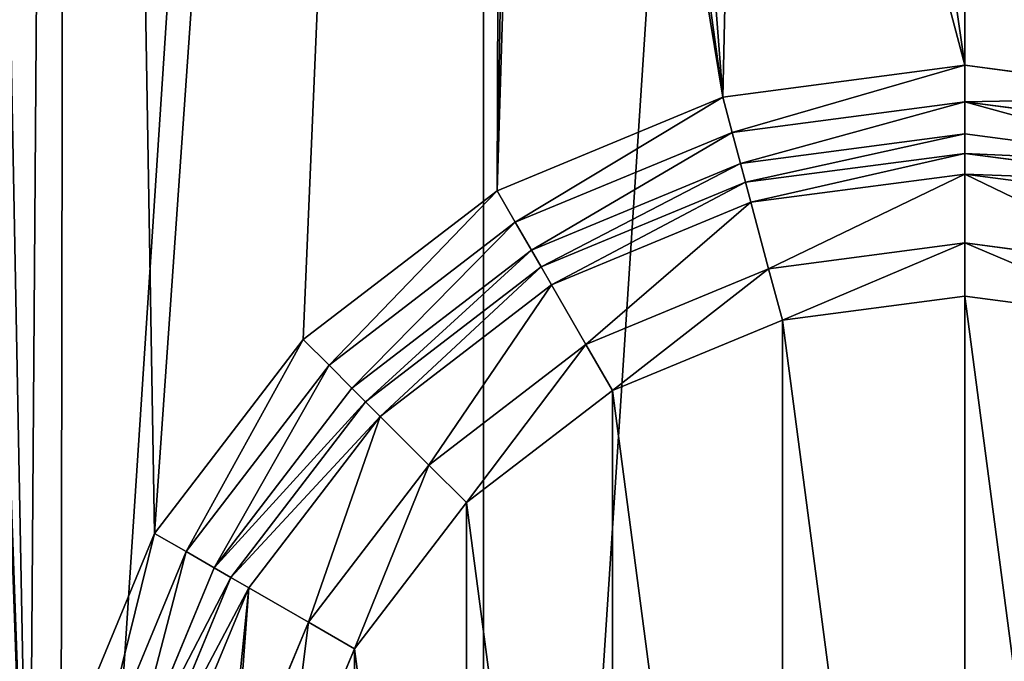
# Model space of a CAD drawing. Extents: x 607 to 811, y 287 to 394.
# Drawn here: x 789 to 790, y 344 to 344 of the extents above; entities that cross this region are included whole.
import ezdxf

# ---------------------------------------------------------------- set-up
doc = ezdxf.new("R2010")
doc.units = 0
doc.header["$LTSCALE"] = 2.54
doc.layers.get('0').update_dxf_attribs({"linetype": 'CONTINUOUS'})

# ---------------------------------------------------------------- blocks, each defined once
blk = doc.blocks.new('BERKER_R_1_GNIAZDO_ANTENOW')
at = {"color": 0}
for p, q in [((2.70964, 1.91115, 0.9), (2.9, 1.93621, 0.9)), ((2.70964, 1.91115, 0.9), (2.9, 1.93621, 0.9)), ((2.9, 1.93621, 0.9), (2.9, 1.90755, 0.8933)), ((2.9, 1.93621, 0.9), (3.09036, 1.91115, 0.9)), ((2.9, 1.93621, 0.9), (2.9, 1.90755, 0.8933)), ((2.9, 1.93621, 0.9), (3.09036, 1.91115, 0.9)), ((2.53226, 1.83768, 0.9), (2.70964, 1.91115, 0.9)), ((2.53226, 1.83768, 0.9), (2.70964, 1.91115, 0.9)), ((2.71706, 1.88346, 0.8933), (2.70964, 1.91115, 0.9)), ((2.71706, 1.88346, 0.8933), (2.70964, 1.91115, 0.9)), ((2.9, 1.90755, 0.8933), (2.71706, 1.88346, 0.8933)), ((2.9, 1.90755, 0.8933), (2.71706, 1.88346, 0.8933)), ((3.08294, 1.88346, 0.8933), (2.9, 1.90755, 0.8933)), ((2.9, 1.90755, 0.8933), (2.9, 1.8822, 0.875)), ((3.08294, 1.88346, 0.8933), (2.9, 1.90755, 0.8933)), ((2.9, 1.90755, 0.8933), (2.9, 1.8822, 0.875)), ((2.71706, 1.88346, 0.8933), (2.54659, 1.81285, 0.8933)), ((2.71706, 1.88346, 0.8933), (2.54659, 1.81285, 0.8933)), ((2.72362, 1.85898, 0.875), (2.71706, 1.88346, 0.8933)), ((2.72362, 1.85898, 0.875), (2.71706, 1.88346, 0.8933)), ((2.9, 1.8822, 0.875), (2.72362, 1.85898, 0.875)), ((2.9, 1.8822, 0.875), (2.72362, 1.85898, 0.875)), ((3.07638, 1.85898, 0.875), (2.9, 1.8822, 0.875)), ((2.9, 1.8822, 0.875), (2.9, 1.86698, 0.85)), ((3.07638, 1.85898, 0.875), (2.9, 1.8822, 0.875)), ((2.9, 1.8822, 0.875), (2.9, 1.86698, 0.85)), ((2.9, 1.86698, 0.85), (2.72756, 1.84428, 0.85)), ((2.9, 1.86698, 0.85), (2.72756, 1.84428, 0.85)), ((3.07244, 1.84428, 0.85), (2.9, 1.86698, 0.85)), ((2.9, 1.86698, 0.85), (2.9, 1.85073, 0.8)), ((3.07244, 1.84428, 0.85), (2.9, 1.86698, 0.85)), ((2.9, 1.86698, 0.85), (2.9, 1.85073, 0.8)), ((2.72362, 1.85898, 0.875), (2.55926, 1.7909, 0.875)), ((2.72362, 1.85898, 0.875), (2.55926, 1.7909, 0.875)), ((2.72756, 1.84428, 0.85), (2.72362, 1.85898, 0.875)), ((2.72756, 1.84428, 0.85), (2.72362, 1.85898, 0.875)), ((2.73177, 1.82858, 0.8), (2.9, 1.85073, 0.8)), ((2.73177, 1.82858, 0.8), (2.9, 1.85073, 0.8)), ((2.9, 1.85073, 0.8), (3.06823, 1.82858, 0.8)), ((2.9, 1.85073, 0.8), (3.06823, 1.82858, 0.8)), ((2.72756, 1.84428, 0.85), (2.56687, 1.77772, 0.85)), ((2.72756, 1.84428, 0.85), (2.56687, 1.77772, 0.85)), ((2.72756, 1.84428, 0.85), (2.73177, 1.82858, 0.8)), ((2.72756, 1.84428, 0.85), (2.73177, 1.82858, 0.8)), ((2.37993, 1.7208, 0.9), (2.53226, 1.83768, 0.9)), ((2.37993, 1.7208, 0.9), (2.53226, 1.83768, 0.9)), ((2.53226, 1.83768, 0.9), (2.54659, 1.81285, 0.8933)), ((2.53226, 1.83768, 0.9), (2.54659, 1.81285, 0.8933)), ((2.575, 1.76365, 0.8), (2.73177, 1.82858, 0.8)), ((2.575, 1.76365, 0.8), (2.73177, 1.82858, 0.8)), ((2.54659, 1.81285, 0.8933), (2.40021, 1.70052, 0.8933)), ((2.54659, 1.81285, 0.8933), (2.40021, 1.70052, 0.8933)), ((2.54659, 1.81285, 0.8933), (2.55926, 1.7909, 0.875)), ((2.54659, 1.81285, 0.8933), (2.55926, 1.7909, 0.875)), ((2.74578, 1.7763, 0.8), (2.9, 1.7966, 0.8)), ((2.74578, 1.7763, 0.8), (2.9, 1.7966, 0.8)), ((2.9, 1.7966, 0.8), (3.05422, 1.7763, 0.8)), ((2.9, 1.7966, 0.8), (3.05422, 1.7763, 0.8)), ((2.9, 1.7966, 0.8), (2.9, 1.75489, 0.82)), ((2.9, 1.7966, 0.8), (2.9, 1.75489, 0.82)), ((2.55926, 1.7909, 0.875), (2.41813, 1.6826, 0.875)), ((2.55926, 1.7909, 0.875), (2.41813, 1.6826, 0.875)), ((2.55926, 1.7909, 0.875), (2.56687, 1.77772, 0.85)), ((2.55926, 1.7909, 0.875), (2.56687, 1.77772, 0.85)), ((2.56687, 1.77772, 0.85), (2.42889, 1.67184, 0.85)), ((2.56687, 1.77772, 0.85), (2.42889, 1.67184, 0.85)), ((2.56687, 1.77772, 0.85), (2.575, 1.76365, 0.8)), ((2.56687, 1.77772, 0.85), (2.575, 1.76365, 0.8)), ((2.60206, 1.71677, 0.8), (2.74578, 1.7763, 0.8)), ((2.60206, 1.71677, 0.8), (2.74578, 1.7763, 0.8)), ((2.74578, 1.7763, 0.8), (2.75657, 1.73601, 0.82)), ((2.74578, 1.7763, 0.8), (2.75657, 1.73601, 0.82)), ((2.44038, 1.66035, 0.8), (2.575, 1.76365, 0.8)), ((2.44038, 1.66035, 0.8), (2.575, 1.76365, 0.8)), ((2.75657, 1.73601, 0.82), (2.9, 1.75489, 0.82)), ((2.75657, 1.73601, 0.82), (2.9, 1.75489, 0.82)), ((2.9, 1.75489, 0.82), (3.04343, 1.73601, 0.82)), ((2.9, 1.75489, 0.82), (3.04343, 1.73601, 0.82)), ((2.62292, 1.68065, 0.82), (2.75657, 1.73601, 0.82)), ((2.62292, 1.68065, 0.82), (2.75657, 1.73601, 0.82)), ((2.26305, 1.56847, 0.9), (2.37993, 1.7208, 0.9)), ((2.26305, 1.56847, 0.9), (2.37993, 1.7208, 0.9)), ((2.37993, 1.7208, 0.9), (2.40021, 1.70052, 0.8933)), ((2.37993, 1.7208, 0.9), (2.40021, 1.70052, 0.8933)), ((2.47865, 1.62208, 0.8), (2.60206, 1.71677, 0.8)), ((2.47865, 1.62208, 0.8), (2.60206, 1.71677, 0.8)), ((2.60206, 1.71677, 0.8), (2.62292, 1.68065, 0.82)), ((2.60206, 1.71677, 0.8), (2.62292, 1.68065, 0.82)), ((2.40021, 1.70052, 0.8933), (2.28788, 1.55414, 0.8933)), ((2.40021, 1.70052, 0.8933), (2.28788, 1.55414, 0.8933)), ((2.40021, 1.70052, 0.8933), (2.41813, 1.6826, 0.875)), ((2.40021, 1.70052, 0.8933), (2.41813, 1.6826, 0.875)), ((2.41813, 1.6826, 0.875), (2.30983, 1.54147, 0.875)), ((2.41813, 1.6826, 0.875), (2.30983, 1.54147, 0.875)), ((2.41813, 1.6826, 0.875), (2.42889, 1.67184, 0.85)), ((2.41813, 1.6826, 0.875), (2.42889, 1.67184, 0.85)), ((2.50815, 1.59258, 0.82), (2.62292, 1.68065, 0.82)), ((2.50815, 1.59258, 0.82), (2.62292, 1.68065, 0.82)), ((2.42889, 1.67184, 0.85), (2.32301, 1.53386, 0.85)), ((2.42889, 1.67184, 0.85), (2.32301, 1.53386, 0.85)), ((2.42889, 1.67184, 0.85), (2.44038, 1.66035, 0.8)), ((2.42889, 1.67184, 0.85), (2.44038, 1.66035, 0.8)), ((2.33708, 1.52573, 0.8), (2.44038, 1.66035, 0.8)), ((2.33708, 1.52573, 0.8), (2.44038, 1.66035, 0.8)), ((2.38396, 1.49867, 0.8), (2.47865, 1.62208, 0.8)), ((2.38396, 1.49867, 0.8), (2.47865, 1.62208, 0.8)), ((2.47865, 1.62208, 0.8), (2.50815, 1.59258, 0.82)), ((2.47865, 1.62208, 0.8), (2.50815, 1.59258, 0.82)), ((2.42008, 1.47781, 0.82), (2.50815, 1.59258, 0.82)), ((2.42008, 1.47781, 0.82), (2.50815, 1.59258, 0.82)), ((2.18958, 1.39109, 0.9), (2.26305, 1.56847, 0.9)), ((2.18958, 1.39109, 0.9), (2.26305, 1.56847, 0.9)), ((2.26305, 1.56847, 0.9), (2.28788, 1.55414, 0.8933)), ((2.26305, 1.56847, 0.9), (2.28788, 1.55414, 0.8933)), ((2.28788, 1.55414, 0.8933), (2.21727, 1.38367, 0.8933)), ((2.28788, 1.55414, 0.8933), (2.21727, 1.38367, 0.8933)), ((2.28788, 1.55414, 0.8933), (2.30983, 1.54147, 0.875)), ((2.28788, 1.55414, 0.8933), (2.30983, 1.54147, 0.875)), ((2.30983, 1.54147, 0.875), (2.24175, 1.37711, 0.875)), ((2.30983, 1.54147, 0.875), (2.24175, 1.37711, 0.875)), ((2.30983, 1.54147, 0.875), (2.32301, 1.53386, 0.85)), ((2.30983, 1.54147, 0.875), (2.32301, 1.53386, 0.85)), ((2.32301, 1.53386, 0.85), (2.25645, 1.37317, 0.85)), ((2.32301, 1.53386, 0.85), (2.25645, 1.37317, 0.85)), ((2.32301, 1.53386, 0.85), (2.33708, 1.52573, 0.8)), ((2.32301, 1.53386, 0.85), (2.33708, 1.52573, 0.8)), ((2.27215, 1.36896, 0.8), (2.33708, 1.52573, 0.8)), ((2.27215, 1.36896, 0.8), (2.33708, 1.52573, 0.8)), ((2.32443, 1.35495, 0.8), (2.38396, 1.49867, 0.8)), ((2.32443, 1.35495, 0.8), (2.38396, 1.49867, 0.8)), ((2.38396, 1.49867, 0.8), (2.42008, 1.47781, 0.82)), ((2.38396, 1.49867, 0.8), (2.42008, 1.47781, 0.82)), ((2.36472, 1.34416, 0.82), (2.42008, 1.47781, 0.82)), ((2.36472, 1.34416, 0.82), (2.42008, 1.47781, 0.82))]:
    blk.add_line(p, q, dxfattribs=at)
mesh = blk.add_polyface(dxfattribs=at)
corners = [(0.02481, 2.52147, 1), (0.02481, 3.27853, 1), (0, 2.9, 1), (0.09882, 2.14942, 1), (0.09882, 3.65058, 1), (0.22075, 1.79022, 1), (0.17936, 2.9, 1), (0.20264, 2.54489, 1), (0.27207, 2.19585, 1), (0.38853, 1.45, 1), (0.38646, 1.85886, 1), (0.54386, 1.53968, 1), (0.59928, 1.13459, 1), (0.74157, 1.24378, 1), (0.84939, 0.84939, 1), (0.97622, 0.97622, 1), (1.13459, 0.59928, 1), (1.24378, 0.74157, 1), (1.45, 0.38853, 1), (1.53968, 0.54386, 1), (1.79022, 0.22075, 1), (1.85886, 0.38646, 1), (2.14942, 0.09882, 1), (2.19585, 0.27207, 1), (2.52147, 0.02481, 1), (2.54489, 0.20264, 1), (2.9, 0, 1), (2.9, 0.17936, 1), (3.27853, 0.02481, 1), (3.25511, 0.20264, 1), (3.60415, 0.27207, 1), (3.65058, 0.09882, 1), (3.94114, 0.38646, 1), (4.00978, 0.22075, 1), (4.26032, 0.54386, 1), (4.35, 0.38853, 1), (4.55622, 0.74157, 1), (4.66541, 0.59928, 1), (4.82378, 0.97622, 1), (4.95061, 0.84939, 1), (5.05843, 1.24378, 1), (5.20072, 1.13459, 1), (5.25614, 1.53968, 1), (5.41147, 1.45, 1), (5.41354, 1.85886, 1), (5.57925, 1.79022, 1), (5.52793, 2.19585, 1), (5.59736, 2.54489, 1), (5.70118, 2.14942, 1), (5.62064, 2.9, 1), (0.22075, 4.00978, 1), (0.20264, 3.25511, 1), (0.27207, 3.60415, 1), (0.38853, 4.35, 1), (0.38646, 3.94114, 1), (0.54386, 4.26032, 1), (0.59928, 4.66541, 1), (0.74157, 4.55622, 1), (0.84939, 4.95061, 1), (0.97622, 4.82378, 1), (1.13459, 5.20072, 1), (1.24378, 5.05843, 1), (1.45, 5.41147, 1), (1.53968, 5.25614, 1), (1.79022, 5.57925, 1), (1.85886, 5.41354, 1), (2.14942, 5.70118, 1), (2.19585, 5.52793, 1), (2.52147, 5.77519, 1), (2.54489, 5.59736, 1), (2.9, 5.8, 1), (2.9, 5.62064, 1), (3.25511, 5.59736, 1), (3.27853, 5.77519, 1), (3.60415, 5.52793, 1), (3.65058, 5.70118, 1), (3.94114, 5.41354, 1), (4.00978, 5.57925, 1), (4.26032, 5.25614, 1), (4.35, 5.41147, 1), (4.55622, 5.05843, 1), (4.66541, 5.20072, 1), (4.82378, 4.82378, 1), (4.95061, 4.95061, 1), (5.05843, 4.55622, 1), (5.20072, 4.66541, 1), (5.25614, 4.26032, 1), (5.41147, 4.35, 1), (5.41354, 3.94114, 1), (5.57925, 4.00978, 1), (5.52793, 3.60415, 1), (5.59736, 3.25511, 1), (5.70118, 3.65058, 1), (5.77519, 2.52147, 1), (5.77519, 3.27853, 1), (5.8, 2.9, 1)]
mesh.append_faces([[corners[k] for k in face] for face in [(0, 1, 2), (94, 93, 95)]], dxfattribs={"vtx0": -1, "color": 0})
mesh.append_faces([[corners[k] for k in face] for face in [(1, 3, 4), (6, 5, 7), (7, 5, 8), (8, 9, 10), (10, 9, 11), (11, 12, 13), (13, 14, 15), (15, 16, 17), (17, 18, 19), (19, 20, 21), (21, 22, 23), (23, 24, 25), (25, 26, 27), (27, 28, 29), (29, 28, 30), (30, 31, 32), (32, 33, 34), (34, 35, 36), (36, 37, 38), (38, 39, 40), (40, 41, 42), (42, 43, 44), (44, 45, 46), (46, 45, 47), (47, 48, 49), (50, 52, 53), (53, 55, 56), (56, 57, 58), (58, 59, 60), (60, 61, 62), (62, 63, 64), (64, 65, 66), (66, 67, 68), (68, 69, 70), (70, 72, 73), (73, 74, 75), (75, 76, 77), (77, 78, 79), (79, 80, 81), (81, 82, 83), (83, 84, 85), (85, 86, 87), (87, 88, 89), (89, 91, 92), (92, 93, 94)]], dxfattribs={"vtx0": -1, "vtx1": -1, "color": 0})
mesh.append_faces([[corners[k] for k in face] for face in [(4, 5, 6), (92, 49, 48)]], dxfattribs={"vtx0": -1, "vtx1": -1, "vtx2": -1, "color": 0})
mesh.append_faces([[corners[k] for k in face] for face in [(1, 0, 3), (4, 3, 5), (8, 5, 9), (11, 9, 12), (13, 12, 14), (15, 14, 16), (17, 16, 18), (19, 18, 20), (21, 20, 22), (23, 22, 24), (25, 24, 26), (27, 26, 28), (30, 28, 31), (32, 31, 33), (34, 33, 35), (36, 35, 37), (38, 37, 39), (40, 39, 41), (42, 41, 43), (44, 43, 45), (47, 45, 48), (6, 50, 4), (50, 6, 51), (50, 51, 52), (53, 52, 54), (53, 54, 55), (56, 55, 57), (58, 57, 59), (60, 59, 61), (62, 61, 63), (64, 63, 65), (66, 65, 67), (68, 67, 69), (70, 69, 71), (70, 71, 72), (73, 72, 74), (75, 74, 76), (77, 76, 78), (79, 78, 80), (81, 80, 82), (83, 82, 84), (85, 84, 86), (87, 86, 88), (89, 88, 90), (89, 90, 91), (92, 91, 49), (92, 48, 93)]], dxfattribs={"vtx0": -1, "vtx2": -1, "color": 0})
mesh = blk.add_polyface(dxfattribs=at)
corners = [(0.02481, 3.27853), (0.02481, 2.52147), (0, 2.9), (0.09882, 3.65058), (0.09882, 2.14942), (0.22075, 4.00978), (0.22075, 1.79022), (0.38853, 4.35), (0.38853, 1.45), (0.59928, 4.66541), (0.59928, 1.13459), (0.84939, 4.95061), (0.84939, 0.84939), (1.13459, 5.20072), (1.13459, 0.59928), (1.45, 5.41147), (1.45, 0.38853), (1.79022, 5.57925), (1.79022, 0.22075), (2.14942, 5.70118), (2.14942, 0.09882), (2.52147, 5.77519), (2.52147, 0.02481), (2.9, 5.8), (2.9, 0), (3.27853, 5.77519), (3.27853, 0.02481), (3.65058, 5.70118), (3.65058, 0.09882), (4.00978, 5.57925), (4.00978, 0.22075), (4.35, 5.41147), (4.35, 0.38853), (4.66541, 5.20072), (4.66541, 0.59928), (4.95061, 4.95061), (4.95061, 0.84939), (5.20072, 4.66541), (5.20072, 1.13459), (5.41147, 4.35), (5.41147, 1.45), (5.57925, 4.00978), (5.57925, 1.79022), (5.70118, 3.65058), (5.70118, 2.14942), (5.77519, 3.27853), (5.77519, 2.52147), (5.8, 2.9)]
mesh.append_faces([[corners[k] for k in face] for face in [(0, 1, 2), (46, 45, 47)]], dxfattribs={"vtx0": -1, "color": 0})
mesh.append_faces([[corners[k] for k in face] for face in [(1, 3, 4), (4, 5, 6), (6, 7, 8), (8, 9, 10), (10, 11, 12), (12, 13, 14), (14, 15, 16), (16, 17, 18), (18, 19, 20), (20, 21, 22), (22, 23, 24), (24, 25, 26), (26, 27, 28), (28, 29, 30), (30, 31, 32), (32, 33, 34), (34, 35, 36), (36, 37, 38), (38, 39, 40), (40, 41, 42), (42, 43, 44), (44, 45, 46)]], dxfattribs={"vtx0": -1, "vtx1": -1, "color": 0})
mesh.append_faces([[corners[k] for k in face] for face in [(1, 0, 3), (4, 3, 5), (6, 5, 7), (8, 7, 9), (10, 9, 11), (12, 11, 13), (14, 13, 15), (16, 15, 17), (18, 17, 19), (20, 19, 21), (22, 21, 23), (24, 23, 25), (26, 25, 27), (28, 27, 29), (30, 29, 31), (32, 31, 33), (34, 33, 35), (36, 35, 37), (38, 37, 39), (40, 39, 41), (42, 41, 43), (44, 43, 45)]], dxfattribs={"vtx0": -1, "vtx2": -1, "color": 0})
mesh = blk.add_polyface(dxfattribs=at)
corners = [(0.20264, 2.54489, 0.9), (0.20264, 3.25511, 0.9), (0.17936, 2.9, 0.9), (0.27207, 2.19585, 0.9), (0.27207, 3.60415, 0.9), (0.38646, 1.85886, 0.9), (0.38646, 3.94114, 0.9), (0.54386, 1.53968, 0.9), (0.54386, 4.26032, 0.9), (0.74157, 1.24378, 0.9), (0.74157, 4.55622, 0.9), (0.83181, 2.9, 0.9), (0.97622, 0.97622, 0.9), (0.85396, 2.73177, 0.9), (0.9189, 2.575, 0.9), (1.02219, 2.44038, 0.9), (1.24378, 0.74157, 0.9), (1.15681, 2.33708, 0.9), (1.31358, 2.27215, 0.9), (1.53968, 0.54386, 0.9), (1.48181, 2.25, 0.9), (1.65004, 2.27215, 0.9), (1.85886, 0.38646, 0.9), (1.80681, 2.33708, 0.9), (1.94143, 2.44038, 0.9), (2.19585, 0.27207, 0.9), (2.04473, 2.575, 0.9), (2.10966, 2.73177, 0.9), (2.16452, 1.20073, 0.9), (2.13181, 2.9, 0.9), (2.18958, 1.01037, 0.9), (2.26305, 0.83299, 0.9), (2.54489, 0.20264, 0.9), (2.37993, 0.68066, 0.9), (2.53226, 0.56378, 0.9), (2.70964, 0.49031, 0.9), (2.9, 0.17936, 0.9), (2.9, 0.46525, 0.9), (3.09036, 0.49031, 0.9), (3.25511, 0.20264, 0.9), (3.26774, 0.56378, 0.9), (3.60415, 0.27207, 0.9), (3.42007, 0.68066, 0.9), (3.53695, 0.83299, 0.9), (3.61042, 1.01037, 0.9), (3.94114, 0.38646, 0.9), (3.63548, 1.20073, 0.9), (3.74156, 2.9, 0.9), (3.76371, 2.73177, 0.9), (3.82865, 2.575, 0.9), (3.93194, 2.44038, 0.9), (4.06656, 2.33708, 0.9), (4.26032, 0.54386, 0.9), (4.22333, 2.27215, 0.9), (4.39156, 2.25, 0.9), (4.55622, 0.74157, 0.9), (4.5598, 2.27215, 0.9), (4.82378, 0.97622, 0.9), (4.71656, 2.33708, 0.9), (4.85118, 2.44038, 0.9), (5.05843, 1.24378, 0.9), (4.95448, 2.575, 0.9), (5.01942, 2.73177, 0.9), (5.04156, 2.9, 0.9), (0.97622, 4.82378, 0.9), (0.85396, 3.06823, 0.9), (0.9189, 3.225, 0.9), (1.02219, 3.35962, 0.9), (1.24378, 5.05843, 0.9), (1.15681, 3.46292, 0.9), (1.31358, 3.52785, 0.9), (1.53968, 5.25614, 0.9), (1.48181, 3.55, 0.9), (1.65004, 3.52785, 0.9), (1.85886, 5.41354, 0.9), (1.80681, 3.46292, 0.9), (1.94143, 3.35962, 0.9), (2.19585, 5.52793, 0.9), (2.04473, 3.225, 0.9), (2.10966, 3.06823, 0.9), (2.18958, 1.39109, 0.9), (2.26305, 1.56847, 0.9), (2.54489, 5.59736, 0.9), (2.37993, 1.7208, 0.9), (2.53226, 1.83768, 0.9), (2.55, 2.9, 0.9), (2.56193, 2.80941, 0.9), (2.70964, 1.91115, 0.9), (2.59689, 2.725, 0.9), (2.65251, 2.65251, 0.9), (2.725, 2.59689, 0.9), (2.9, 1.93621, 0.9), (2.80941, 2.56193, 0.9), (2.9, 2.55, 0.9), (3.09036, 1.91115, 0.9), (2.99059, 2.56193, 0.9), (3.075, 2.59689, 0.9), (3.14749, 2.65251, 0.9), (3.26774, 1.83768, 0.9), (3.20311, 2.725, 0.9), (3.23807, 2.80941, 0.9), (3.25, 2.9, 0.9), (3.25511, 5.59736, 0.9), (3.60415, 5.52793, 0.9), (3.42007, 1.7208, 0.9), (3.53695, 1.56847, 0.9), (3.61042, 1.39109, 0.9), (3.94114, 5.41354, 0.9), (3.76371, 3.06823, 0.9), (3.82865, 3.225, 0.9), (3.93194, 3.35962, 0.9), (4.06656, 3.46292, 0.9), (4.26032, 5.25614, 0.9), (4.22333, 3.52785, 0.9), (4.39156, 3.55, 0.9), (4.55622, 5.05843, 0.9), (4.5598, 3.52785, 0.9), (4.82378, 4.82378, 0.9), (4.71656, 3.46292, 0.9), (4.85118, 3.35962, 0.9), (5.05843, 4.55622, 0.9), (4.95448, 3.225, 0.9), (5.01942, 3.06823, 0.9), (5.25614, 1.53968, 0.9), (5.25614, 4.26032, 0.9), (5.41354, 1.85886, 0.9), (5.41354, 3.94114, 0.9), (5.52793, 2.19585, 0.9), (5.52793, 3.60415, 0.9), (5.59736, 2.54489, 0.9), (5.59736, 3.25511, 0.9), (5.62064, 2.9, 0.9), (2.9, 5.62064, 0.9), (2.56193, 2.99059, 0.9), (2.59689, 3.075, 0.9), (2.65251, 3.14749, 0.9), (2.725, 3.20311, 0.9), (2.80941, 3.23807, 0.9), (2.9, 3.25, 0.9), (2.99059, 3.23807, 0.9), (3.075, 3.20311, 0.9), (3.14749, 3.14749, 0.9), (3.20311, 3.075, 0.9), (3.23807, 2.99059, 0.9)]
mesh.append_faces([[corners[k] for k in face] for face in [(0, 1, 2), (130, 129, 131)]], dxfattribs={"vtx0": -1, "color": 0})
mesh.append_faces([[corners[k] for k in face] for face in [(1, 3, 4), (4, 5, 6), (6, 7, 8), (8, 9, 10), (11, 12, 13), (13, 12, 14), (14, 12, 15), (15, 16, 17), (17, 16, 18), (18, 19, 20), (20, 19, 21), (21, 22, 23), (23, 22, 24), (24, 25, 26), (26, 25, 27), (27, 28, 29), (28, 25, 30), (30, 25, 31), (31, 32, 33), (33, 32, 34), (34, 32, 35), (35, 36, 37), (37, 36, 38), (38, 39, 40), (40, 41, 42), (42, 41, 43), (43, 41, 44), (44, 45, 46), (47, 45, 48), (48, 45, 49), (49, 45, 50), (50, 45, 51), (51, 52, 53), (53, 52, 54), (54, 55, 56), (56, 57, 58), (58, 57, 59), (59, 60, 61), (61, 60, 62), (62, 60, 63), (64, 67, 68), (68, 70, 71), (71, 73, 74), (74, 76, 77), (77, 81, 82), (85, 84, 86), (86, 87, 88), (88, 87, 89), (89, 87, 90), (90, 91, 92), (92, 91, 93), (93, 94, 95), (95, 94, 96), (96, 94, 97), (97, 98, 99), (99, 98, 100), (100, 98, 101), (102, 98, 103), (103, 106, 107), (107, 111, 112), (112, 114, 115), (115, 116, 117), (117, 119, 120), (120, 123, 124), (124, 125, 126), (126, 127, 128), (128, 129, 130), (132, 138, 102)]], dxfattribs={"vtx0": -1, "vtx1": -1, "color": 0})
mesh.append_faces([[corners[k] for k in face] for face in [(10, 9, 11), (27, 25, 28), (46, 45, 47), (77, 29, 28), (82, 84, 85), (101, 98, 102), (107, 106, 47), (120, 63, 60)]], dxfattribs={"vtx0": -1, "vtx1": -1, "vtx2": -1, "color": 0})
mesh.append_faces([[corners[k] for k in face] for face in [(1, 0, 3), (4, 3, 5), (6, 5, 7), (8, 7, 9), (11, 9, 12), (15, 12, 16), (18, 16, 19), (21, 19, 22), (24, 22, 25), (31, 25, 32), (35, 32, 36), (38, 36, 39), (40, 39, 41), (44, 41, 45), (51, 45, 52), (54, 52, 55), (56, 55, 57), (59, 57, 60), (11, 64, 10), (64, 11, 65), (64, 65, 66), (64, 66, 67), (68, 67, 69), (68, 69, 70), (71, 70, 72), (71, 72, 73), (74, 73, 75), (74, 75, 76), (77, 76, 78), (77, 78, 79), (77, 79, 29), (77, 28, 80), (77, 80, 81), (82, 81, 83), (82, 83, 84), (86, 84, 87), (90, 87, 91), (93, 91, 94), (97, 94, 98), (103, 98, 104), (103, 104, 105), (103, 105, 106), (47, 106, 46), (107, 47, 108), (107, 108, 109), (107, 109, 110), (107, 110, 111), (112, 111, 113), (112, 113, 114), (115, 114, 116), (117, 116, 118), (117, 118, 119), (120, 119, 121), (120, 121, 122), (120, 122, 63), (120, 60, 123), (124, 123, 125), (126, 125, 127), (128, 127, 129), (85, 132, 82), (132, 85, 133), (132, 133, 134), (132, 134, 135), (132, 135, 136), (132, 136, 137), (132, 137, 138), (102, 138, 139), (102, 139, 140), (102, 140, 141), (102, 141, 142), (102, 142, 143), (102, 143, 101)]], dxfattribs={"vtx0": -1, "vtx2": -1, "color": 0})
mesh = blk.add_polyface(dxfattribs=at)
corners = [(2.71706, 1.88346, 0.8933), (2.9, 1.93621, 0.9), (2.70964, 1.91115, 0.9), (2.9, 1.90755, 0.8933)]
mesh.append_faces([[corners[k] for k in face] for face in [(0, 1, 2), (1, 0, 3)]], dxfattribs={"vtx0": -1, "color": 0})
mesh = blk.add_polyface(dxfattribs=at)
corners = [(2.9, 1.90755, 0.8933), (3.09036, 1.91115, 0.9), (2.9, 1.93621, 0.9), (3.08294, 1.88346, 0.8933)]
mesh.append_faces([[corners[k] for k in face] for face in [(0, 1, 2), (1, 0, 3)]], dxfattribs={"vtx0": -1, "color": 0})
mesh = blk.add_polyface(dxfattribs=at)
corners = [(2.54659, 1.81285, 0.8933), (2.70964, 1.91115, 0.9), (2.53226, 1.83768, 0.9), (2.71706, 1.88346, 0.8933)]
mesh.append_faces([[corners[k] for k in face] for face in [(0, 1, 2), (1, 0, 3)]], dxfattribs={"vtx0": -1, "color": 0})
mesh = blk.add_polyface(dxfattribs=at)
corners = [(2.72362, 1.85898, 0.875), (2.9, 1.90755, 0.8933), (2.71706, 1.88346, 0.8933), (2.9, 1.8822, 0.875)]
mesh.append_faces([[corners[k] for k in face] for face in [(0, 1, 2), (1, 0, 3)]], dxfattribs={"vtx0": -1, "color": 0})
mesh = blk.add_polyface(dxfattribs=at)
corners = [(3.07638, 1.85898, 0.875), (2.9, 1.90755, 0.8933), (2.9, 1.8822, 0.875), (3.08294, 1.88346, 0.8933)]
mesh.append_faces([[corners[k] for k in face] for face in [(0, 1, 2), (1, 0, 3)]], dxfattribs={"vtx0": -1, "color": 0})
mesh = blk.add_polyface(dxfattribs=at)
corners = [(2.55926, 1.7909, 0.875), (2.71706, 1.88346, 0.8933), (2.54659, 1.81285, 0.8933), (2.72362, 1.85898, 0.875)]
mesh.append_faces([[corners[k] for k in face] for face in [(0, 1, 2), (1, 0, 3)]], dxfattribs={"vtx0": -1, "color": 0})
mesh = blk.add_polyface(dxfattribs=at)
corners = [(2.9, 1.8822, 0.875), (2.72756, 1.84428, 0.85), (2.9, 1.86698, 0.85), (2.72362, 1.85898, 0.875)]
mesh.append_faces([[corners[k] for k in face] for face in [(0, 1, 2), (1, 0, 3)]], dxfattribs={"vtx0": -1, "color": 0})
mesh = blk.add_polyface(dxfattribs=at)
corners = [(3.07638, 1.85898, 0.875), (2.9, 1.86698, 0.85), (3.07244, 1.84428, 0.85), (2.9, 1.8822, 0.875)]
mesh.append_faces([[corners[k] for k in face] for face in [(0, 1, 2), (1, 0, 3)]], dxfattribs={"vtx0": -1, "color": 0})
mesh = blk.add_polyface(dxfattribs=at)
corners = [(2.9, 1.86698, 0.85), (2.73177, 1.82858, 0.8), (2.9, 1.85073, 0.8), (2.72756, 1.84428, 0.85)]
mesh.append_faces([[corners[k] for k in face] for face in [(0, 1, 2), (1, 0, 3)]], dxfattribs={"vtx0": -1, "color": 0})
mesh = blk.add_polyface(dxfattribs=at)
corners = [(3.07244, 1.84428, 0.85), (2.9, 1.85073, 0.8), (3.06823, 1.82858, 0.8), (2.9, 1.86698, 0.85)]
mesh.append_faces([[corners[k] for k in face] for face in [(0, 1, 2), (1, 0, 3)]], dxfattribs={"vtx0": -1, "color": 0})
mesh = blk.add_polyface(dxfattribs=at)
corners = [(2.72362, 1.85898, 0.875), (2.56687, 1.77772, 0.85), (2.72756, 1.84428, 0.85), (2.55926, 1.7909, 0.875)]
mesh.append_faces([[corners[k] for k in face] for face in [(0, 1, 2), (1, 0, 3)]], dxfattribs={"vtx0": -1, "color": 0})
mesh = blk.add_polyface(dxfattribs=at)
corners = [(2.27215, 1.0325, 0.8), (2.27215, 1.36896, 0.8), (2.25, 1.20073, 0.8), (2.33708, 0.87573, 0.8), (2.30413, 1.20073, 0.8), (2.32443, 1.04651, 0.8), (2.38396, 0.90279, 0.8), (2.44038, 0.74111, 0.8), (2.47865, 0.77938, 0.8), (2.575, 0.63781, 0.8), (2.60206, 0.68469, 0.8), (2.73177, 0.57288, 0.8), (2.74578, 0.62516, 0.8), (2.9, 0.55073, 0.8), (2.9, 0.60486, 0.8), (3.06823, 0.57288, 0.8), (3.05422, 0.62516, 0.8), (3.19794, 0.68469, 0.8), (3.225, 0.63781, 0.8), (3.32135, 0.77938, 0.8), (3.35962, 0.74111, 0.8), (3.41604, 0.90279, 0.8), (3.46292, 0.87573, 0.8), (3.47557, 1.04651, 0.8), (3.52785, 1.0325, 0.8), (3.49587, 1.20073, 0.8), (2.33708, 1.52573, 0.8), (2.32443, 1.35495, 0.8), (2.38396, 1.49867, 0.8), (2.44038, 1.66035, 0.8), (2.47865, 1.62208, 0.8), (2.575, 1.76365, 0.8), (2.60206, 1.71677, 0.8), (2.73177, 1.82858, 0.8), (2.74578, 1.7763, 0.8), (2.9, 1.85073, 0.8), (2.9, 1.7966, 0.8), (3.05422, 1.7763, 0.8), (3.06823, 1.82858, 0.8), (3.19794, 1.71677, 0.8), (3.225, 1.76365, 0.8), (3.32135, 1.62208, 0.8), (3.35962, 1.66035, 0.8), (3.41604, 1.49867, 0.8), (3.46292, 1.52573, 0.8), (3.47557, 1.35495, 0.8), (3.52785, 1.36896, 0.8), (3.55, 1.20073, 0.8)]
mesh.append_faces([[corners[k] for k in face] for face in [(0, 1, 2), (46, 24, 47)]], dxfattribs={"vtx0": -1, "color": 0})
mesh.append_faces([[corners[k] for k in face] for face in [(4, 3, 5), (5, 3, 6), (6, 7, 8), (8, 9, 10), (10, 11, 12), (12, 13, 14), (14, 15, 16), (16, 15, 17), (17, 18, 19), (19, 20, 21), (21, 22, 23), (23, 24, 25), (26, 28, 29), (29, 30, 31), (31, 32, 33), (33, 34, 35), (35, 37, 38), (38, 39, 40), (40, 41, 42), (42, 43, 44), (44, 45, 46)]], dxfattribs={"vtx0": -1, "vtx1": -1, "color": 0})
mesh.append_faces([[corners[k] for k in face] for face in [(1, 3, 4), (46, 25, 24)]], dxfattribs={"vtx0": -1, "vtx1": -1, "vtx2": -1, "color": 0})
mesh.append_faces([[corners[k] for k in face] for face in [(1, 0, 3), (6, 3, 7), (8, 7, 9), (10, 9, 11), (12, 11, 13), (14, 13, 15), (17, 15, 18), (19, 18, 20), (21, 20, 22), (23, 22, 24), (4, 26, 1), (26, 4, 27), (26, 27, 28), (29, 28, 30), (31, 30, 32), (33, 32, 34), (35, 34, 36), (35, 36, 37), (38, 37, 39), (40, 39, 41), (42, 41, 43), (44, 43, 45), (46, 45, 25)]], dxfattribs={"vtx0": -1, "vtx2": -1, "color": 0})
mesh = blk.add_polyface(dxfattribs=at)
corners = [(2.72756, 1.84428, 0.85), (2.575, 1.76365, 0.8), (2.73177, 1.82858, 0.8), (2.56687, 1.77772, 0.85)]
mesh.append_faces([[corners[k] for k in face] for face in [(0, 1, 2), (1, 0, 3)]], dxfattribs={"vtx0": -1, "color": 0})
mesh = blk.add_polyface(dxfattribs=at)
corners = [(2.40021, 1.70052, 0.8933), (2.53226, 1.83768, 0.9), (2.37993, 1.7208, 0.9), (2.54659, 1.81285, 0.8933)]
mesh.append_faces([[corners[k] for k in face] for face in [(0, 1, 2), (1, 0, 3)]], dxfattribs={"vtx0": -1, "color": 0})
mesh = blk.add_polyface(dxfattribs=at)
corners = [(2.41813, 1.6826, 0.875), (2.54659, 1.81285, 0.8933), (2.40021, 1.70052, 0.8933), (2.55926, 1.7909, 0.875)]
mesh.append_faces([[corners[k] for k in face] for face in [(0, 1, 2), (1, 0, 3)]], dxfattribs={"vtx0": -1, "color": 0})
mesh = blk.add_polyface(dxfattribs=at)
corners = [(2.75657, 1.73601, 0.82), (2.9, 1.7966, 0.8), (2.74578, 1.7763, 0.8), (2.9, 1.75489, 0.82)]
mesh.append_faces([[corners[k] for k in face] for face in [(0, 1, 2), (1, 0, 3)]], dxfattribs={"vtx0": -1, "color": 0})
mesh = blk.add_polyface(dxfattribs=at)
corners = [(3.04343, 1.73601, 0.82), (2.9, 1.7966, 0.8), (2.9, 1.75489, 0.82), (3.05422, 1.7763, 0.8)]
mesh.append_faces([[corners[k] for k in face] for face in [(0, 1, 2), (1, 0, 3)]], dxfattribs={"vtx0": -1, "color": 0})
mesh = blk.add_polyface(dxfattribs=at)
corners = [(2.55926, 1.7909, 0.875), (2.42889, 1.67184, 0.85), (2.56687, 1.77772, 0.85), (2.41813, 1.6826, 0.875)]
mesh.append_faces([[corners[k] for k in face] for face in [(0, 1, 2), (1, 0, 3)]], dxfattribs={"vtx0": -1, "color": 0})
mesh = blk.add_polyface(dxfattribs=at)
corners = [(2.56687, 1.77772, 0.85), (2.44038, 1.66035, 0.8), (2.575, 1.76365, 0.8), (2.42889, 1.67184, 0.85)]
mesh.append_faces([[corners[k] for k in face] for face in [(0, 1, 2), (1, 0, 3)]], dxfattribs={"vtx0": -1, "color": 0})
mesh = blk.add_polyface(dxfattribs=at)
corners = [(2.62292, 1.68065, 0.82), (2.74578, 1.7763, 0.8), (2.60206, 1.71677, 0.8), (2.75657, 1.73601, 0.82)]
mesh.append_faces([[corners[k] for k in face] for face in [(0, 1, 2), (1, 0, 3)]], dxfattribs={"vtx0": -1, "color": 0})
mesh = blk.add_polyface(dxfattribs=at)
corners = [(2.36472, 1.0573, 0.82), (2.36472, 1.34416, 0.82), (2.34584, 1.20073, 0.82), (2.42008, 0.92365, 0.82), (2.42008, 1.47781, 0.82), (2.50815, 0.80888, 0.82), (2.50815, 1.59258, 0.82), (2.62292, 0.72081, 0.82), (2.62292, 1.68065, 0.82), (2.75657, 0.66545, 0.82), (2.75657, 1.73601, 0.82), (2.9, 0.64657, 0.82), (2.9, 1.75489, 0.82), (3.04343, 0.66545, 0.82), (3.04343, 1.73601, 0.82), (3.17708, 0.72081, 0.82), (3.17708, 1.68065, 0.82), (3.29185, 0.80888, 0.82), (3.29185, 1.59258, 0.82), (3.37992, 0.92365, 0.82), (3.37992, 1.47781, 0.82), (3.43528, 1.0573, 0.82), (3.43528, 1.34416, 0.82), (3.45416, 1.20073, 0.82)]
mesh.append_faces([[corners[k] for k in face] for face in [(0, 1, 2), (22, 21, 23)]], dxfattribs={"vtx0": -1, "color": 0})
mesh.append_faces([[corners[k] for k in face] for face in [(1, 3, 4), (4, 5, 6), (6, 7, 8), (8, 9, 10), (10, 11, 12), (12, 13, 14), (14, 15, 16), (16, 17, 18), (18, 19, 20), (20, 21, 22)]], dxfattribs={"vtx0": -1, "vtx1": -1, "color": 0})
mesh.append_faces([[corners[k] for k in face] for face in [(1, 0, 3), (4, 3, 5), (6, 5, 7), (8, 7, 9), (10, 9, 11), (12, 11, 13), (14, 13, 15), (16, 15, 17), (18, 17, 19), (20, 19, 21)]], dxfattribs={"vtx0": -1, "vtx2": -1, "color": 0})
mesh = blk.add_polyface(dxfattribs=at)
corners = [(2.28788, 1.55414, 0.8933), (2.37993, 1.7208, 0.9), (2.26305, 1.56847, 0.9), (2.40021, 1.70052, 0.8933)]
mesh.append_faces([[corners[k] for k in face] for face in [(0, 1, 2), (1, 0, 3)]], dxfattribs={"vtx0": -1, "color": 0})
mesh = blk.add_polyface(dxfattribs=at)
corners = [(2.50815, 1.59258, 0.82), (2.60206, 1.71677, 0.8), (2.47865, 1.62208, 0.8), (2.62292, 1.68065, 0.82)]
mesh.append_faces([[corners[k] for k in face] for face in [(0, 1, 2), (1, 0, 3)]], dxfattribs={"vtx0": -1, "color": 0})
mesh = blk.add_polyface(dxfattribs=at)
corners = [(2.30983, 1.54147, 0.875), (2.40021, 1.70052, 0.8933), (2.28788, 1.55414, 0.8933), (2.41813, 1.6826, 0.875)]
mesh.append_faces([[corners[k] for k in face] for face in [(0, 1, 2), (1, 0, 3)]], dxfattribs={"vtx0": -1, "color": 0})
mesh = blk.add_polyface(dxfattribs=at)
corners = [(2.42889, 1.67184, 0.85), (2.30983, 1.54147, 0.875), (2.32301, 1.53386, 0.85), (2.41813, 1.6826, 0.875)]
mesh.append_faces([[corners[k] for k in face] for face in [(0, 1, 2), (1, 0, 3)]], dxfattribs={"vtx0": -1, "color": 0})
mesh = blk.add_polyface(dxfattribs=at)
corners = [(2.44038, 1.66035, 0.8), (2.32301, 1.53386, 0.85), (2.33708, 1.52573, 0.8), (2.42889, 1.67184, 0.85)]
mesh.append_faces([[corners[k] for k in face] for face in [(0, 1, 2), (1, 0, 3)]], dxfattribs={"vtx0": -1, "color": 0})
mesh = blk.add_polyface(dxfattribs=at)
corners = [(2.42008, 1.47781, 0.82), (2.47865, 1.62208, 0.8), (2.38396, 1.49867, 0.8), (2.50815, 1.59258, 0.82)]
mesh.append_faces([[corners[k] for k in face] for face in [(0, 1, 2), (1, 0, 3)]], dxfattribs={"vtx0": -1, "color": 0})
mesh = blk.add_polyface(dxfattribs=at)
corners = [(2.21727, 1.38367, 0.8933), (2.26305, 1.56847, 0.9), (2.18958, 1.39109, 0.9), (2.28788, 1.55414, 0.8933)]
mesh.append_faces([[corners[k] for k in face] for face in [(0, 1, 2), (1, 0, 3)]], dxfattribs={"vtx0": -1, "color": 0})
mesh = blk.add_polyface(dxfattribs=at)
corners = [(2.24175, 1.37711, 0.875), (2.28788, 1.55414, 0.8933), (2.21727, 1.38367, 0.8933), (2.30983, 1.54147, 0.875)]
mesh.append_faces([[corners[k] for k in face] for face in [(0, 1, 2), (1, 0, 3)]], dxfattribs={"vtx0": -1, "color": 0})
mesh = blk.add_polyface(dxfattribs=at)
corners = [(2.32301, 1.53386, 0.85), (2.24175, 1.37711, 0.875), (2.25645, 1.37317, 0.85), (2.30983, 1.54147, 0.875)]
mesh.append_faces([[corners[k] for k in face] for face in [(0, 1, 2), (1, 0, 3)]], dxfattribs={"vtx0": -1, "color": 0})
mesh = blk.add_polyface(dxfattribs=at)
corners = [(2.33708, 1.52573, 0.8), (2.25645, 1.37317, 0.85), (2.27215, 1.36896, 0.8), (2.32301, 1.53386, 0.85)]
mesh.append_faces([[corners[k] for k in face] for face in [(0, 1, 2), (1, 0, 3)]], dxfattribs={"vtx0": -1, "color": 0})
mesh = blk.add_polyface(dxfattribs=at)
corners = [(2.36472, 1.34416, 0.82), (2.38396, 1.49867, 0.8), (2.32443, 1.35495, 0.8), (2.42008, 1.47781, 0.82)]
mesh.append_faces([[corners[k] for k in face] for face in [(0, 1, 2), (1, 0, 3)]], dxfattribs={"vtx0": -1, "color": 0})

msp = doc.modelspace()

# ---------------------------------------------------------------- block references
at = {"color": 0}
msp.add_blockref('BERKER_R_1_GNIAZDO_ANTENOW', (787.01394, 342.28743, 0.18), dxfattribs=at)

doc.saveas('drawing.dxf')
